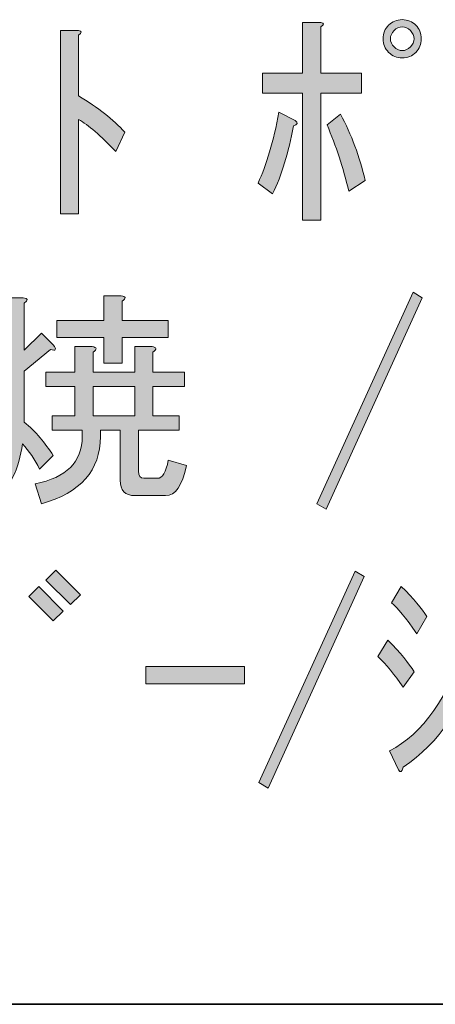
# Model space of a CAD drawing. Units: inches. Extents: x 15 to 405, y 10 to 287.
# Drawn here: x 242 to 248, y 10 to 24 of the extents above; entities that cross this region are included whole.
import ezdxf

# ---------------------------------------------------------------- set-up
doc = ezdxf.new("R2010")
doc.units = ezdxf.units.IN
doc.header["$MEASUREMENT"] = 0
doc.layers.add('レイヤー 1', color=7, linetype='Continuous')
doc.layers.add('レイヤー 2', color=7, linetype='Continuous')

# ---------------------------------------------------------------- blocks, each defined once
blk = doc.blocks.new('block 83')
at = {"layer": 'レイヤー 1'}
h = blk.add_hatch(color=7, dxfattribs=at)
h.dxf.hatch_style = 2
edge = h.paths.add_edge_path()
edge.add_spline(control_points=[(246.181, 22.353), (246.113, 21.984), (246.017, 21.67), (245.892, 21.411), (245.892, 21.411), (245.69, 21.561), (245.69, 21.561), (245.808, 21.813), (245.904, 22.14), (245.979, 22.542), (245.979, 22.542), (246.206, 22.429), (246.206, 22.429), (246.248, 22.395), (246.239, 22.37), (246.181, 22.353)], knot_values=[0, 0, 0, 0, 1, 1, 1, 2, 2, 2, 3, 3, 3, 4, 4, 4, 5, 5, 5, 5], degree=3, periodic=1)
edge = h.paths.add_edge_path()
edge.add_spline(control_points=[(246.558, 23.082), (246.558, 23.082), (247.123, 23.082), (247.123, 23.082), (247.123, 23.082), (247.123, 22.805), (247.123, 22.805), (247.123, 22.805), (246.558, 22.805), (246.558, 22.805), (246.558, 22.805), (246.558, 21.046), (246.558, 21.046), (246.558, 21.046), (246.306, 21.046), (246.306, 21.046), (246.306, 21.046), (246.306, 22.805), (246.306, 22.805), (246.306, 22.805), (245.753, 22.805), (245.753, 22.805), (245.753, 22.805), (245.753, 23.082), (245.753, 23.082), (245.753, 23.082), (246.306, 23.082), (246.306, 23.082), (246.306, 23.082), (246.306, 23.786), (246.306, 23.786), (246.306, 23.786), (246.558, 23.786), (246.558, 23.786), (246.608, 23.777), (246.608, 23.756), (246.558, 23.723), (246.558, 23.723), (246.558, 23.082), (246.558, 23.082)], knot_values=[0, 0, 0, 0, 1, 1, 1, 2, 2, 2, 3, 3, 3, 4, 4, 4, 5, 5, 5, 6, 6, 6, 7, 7, 7, 8, 8, 8, 9, 9, 9, 10, 10, 10, 11, 11, 11, 12, 12, 12, 13, 13, 13, 13], degree=3, periodic=1)
edge = h.paths.add_edge_path()
edge.add_spline(control_points=[(246.947, 21.448), (246.872, 21.775), (246.771, 22.081), (246.646, 22.366), (246.646, 22.366), (246.834, 22.516), (246.834, 22.516), (246.985, 22.232), (247.098, 21.926), (247.174, 21.599), (247.174, 21.599), (246.947, 21.448), (246.947, 21.448)], knot_values=[0, 0, 0, 0, 1, 1, 1, 2, 2, 2, 3, 3, 3, 4, 4, 4, 4], degree=3, periodic=1)
h = blk.add_hatch(color=7, dxfattribs=at)
h.dxf.hatch_style = 2
edge = h.paths.add_edge_path()
edge.add_spline(control_points=[(247.953, 23.56), (247.953, 23.484), (247.928, 23.421), (247.877, 23.371), (247.827, 23.321), (247.764, 23.296), (247.689, 23.296), (247.613, 23.296), (247.55, 23.321), (247.5, 23.371), (247.45, 23.421), (247.425, 23.484), (247.425, 23.56), (247.425, 23.635), (247.45, 23.698), (247.5, 23.748), (247.55, 23.798), (247.613, 23.824), (247.689, 23.824), (247.764, 23.824), (247.827, 23.798), (247.877, 23.748), (247.928, 23.698), (247.953, 23.635), (247.953, 23.56)], knot_values=[0, 0, 0, 0, 1, 1, 1, 2, 2, 2, 3, 3, 3, 4, 4, 4, 5, 5, 5, 6, 6, 6, 7, 7, 7, 8, 8, 8, 8], degree=3, periodic=1)
edge = h.paths.add_edge_path()
edge.add_spline(control_points=[(247.852, 23.56), (247.852, 23.601), (247.835, 23.639), (247.802, 23.673), (247.768, 23.706), (247.731, 23.723), (247.689, 23.723), (247.647, 23.723), (247.609, 23.706), (247.576, 23.673), (247.542, 23.639), (247.525, 23.601), (247.525, 23.56), (247.525, 23.518), (247.542, 23.48), (247.576, 23.447), (247.609, 23.413), (247.647, 23.396), (247.689, 23.396), (247.731, 23.396), (247.768, 23.413), (247.802, 23.447), (247.835, 23.48), (247.852, 23.518), (247.852, 23.56)], knot_values=[0, 0, 0, 0, 1, 1, 1, 2, 2, 2, 3, 3, 3, 4, 4, 4, 5, 5, 5, 6, 6, 6, 7, 7, 7, 8, 8, 8, 8], degree=3, periodic=1)
h = blk.add_hatch(color=7, dxfattribs=at)
h.dxf.hatch_style = 2
edge = h.paths.add_edge_path()
edge.add_spline(control_points=[(243.717, 22.001), (243.508, 22.219), (243.336, 22.366), (243.202, 22.441), (243.202, 22.441), (243.202, 21.134), (243.202, 21.134), (243.202, 21.134), (242.951, 21.134), (242.951, 21.134), (242.951, 21.134), (242.951, 23.673), (242.951, 23.673), (242.951, 23.673), (243.202, 23.673), (243.202, 23.673), (243.252, 23.664), (243.252, 23.643), (243.202, 23.61), (243.202, 23.61), (243.202, 22.768), (243.202, 22.768), (243.47, 22.608), (243.684, 22.441), (243.843, 22.265), (243.843, 22.265), (243.717, 22.001), (243.717, 22.001)], knot_values=[0, 0, 0, 0, 1, 1, 1, 2, 2, 2, 3, 3, 3, 4, 4, 4, 5, 5, 5, 6, 6, 6, 7, 7, 7, 8, 8, 8, 9, 9, 9, 9], degree=3, periodic=1)
h = blk.add_hatch(color=7, dxfattribs=at)
h.dxf.hatch_style = 2
h.paths.add_polyline_path([(246.507, 17.122), (247.839, 20.051), (247.965, 19.975), (246.633, 17.047)])
h = blk.add_hatch(color=7, dxfattribs=at)
h.dxf.hatch_style = 2
edge = h.paths.add_edge_path()
edge.add_spline(control_points=[(242.096, 19.208), (242.096, 18.932), (242.067, 18.635), (242.008, 18.316), (242.008, 18.316), (241.782, 18.455), (241.782, 18.455), (241.841, 18.714), (241.87, 18.999), (241.87, 19.309), (241.87, 19.309), (242.096, 19.272), (242.096, 19.272), (242.155, 19.255), (242.155, 19.234), (242.096, 19.208)], knot_values=[0, 0, 0, 0, 1, 1, 1, 2, 2, 2, 3, 3, 3, 4, 4, 4, 5, 5, 5, 5], degree=3, periodic=1)
edge = h.paths.add_edge_path()
edge.add_spline(control_points=[(242.008, 17.11), (242.008, 17.11), (241.87, 17.361), (241.87, 17.361), (242.113, 17.554), (242.234, 17.86), (242.234, 18.279), (242.234, 18.279), (242.234, 19.975), (242.234, 19.975), (242.234, 19.975), (242.436, 19.975), (242.436, 19.975), (242.502, 19.967), (242.506, 19.942), (242.448, 19.9), (242.448, 19.9), (242.448, 19.246), (242.448, 19.246), (242.448, 19.246), (242.687, 19.485), (242.687, 19.485), (242.687, 19.485), (242.85, 19.322), (242.85, 19.322), (242.901, 19.255), (242.888, 19.234), (242.812, 19.259), (242.812, 19.259), (242.448, 18.957), (242.448, 18.957), (242.448, 18.957), (242.448, 18.253), (242.448, 18.253), (242.607, 18.119), (242.741, 17.964), (242.85, 17.788), (242.85, 17.788), (242.662, 17.6), (242.662, 17.6), (242.595, 17.734), (242.515, 17.851), (242.423, 17.952), (242.381, 17.608), (242.243, 17.328), (242.008, 17.11)], knot_values=[0, 0, 0, 0, 1, 1, 1, 2, 2, 2, 3, 3, 3, 4, 4, 4, 5, 5, 5, 6, 6, 6, 7, 7, 7, 8, 8, 8, 9, 9, 9, 10, 10, 10, 11, 11, 11, 12, 12, 12, 13, 13, 13, 14, 14, 14, 15, 15, 15, 15], degree=3, periodic=1)
edge = h.paths.add_edge_path()
edge.add_spline(control_points=[(243.78, 17.449), (243.78, 17.449), (243.78, 18.14), (243.78, 18.14), (243.78, 18.14), (243.504, 18.14), (243.504, 18.14), (243.504, 18.14), (243.504, 18.052), (243.504, 18.052), (243.504, 17.583), (243.231, 17.273), (242.687, 17.122), (242.687, 17.122), (242.599, 17.399), (242.599, 17.399), (243.034, 17.482), (243.252, 17.701), (243.252, 18.052), (243.252, 18.052), (243.252, 18.14), (243.252, 18.14), (243.252, 18.14), (242.838, 18.14), (242.838, 18.14), (242.838, 18.14), (242.838, 18.341), (242.838, 18.341), (242.838, 18.341), (243.152, 18.341), (243.152, 18.341), (243.152, 18.341), (243.152, 18.744), (243.152, 18.744), (243.152, 18.744), (242.75, 18.744), (242.75, 18.744), (242.75, 18.744), (242.75, 18.945), (242.75, 18.945), (242.75, 18.945), (243.152, 18.945), (243.152, 18.945), (243.152, 18.945), (243.152, 19.297), (243.152, 19.297), (243.152, 19.297), (243.39, 19.297), (243.39, 19.297), (243.458, 19.288), (243.462, 19.263), (243.403, 19.221), (243.403, 19.221), (243.403, 18.945), (243.403, 18.945), (243.403, 18.945), (243.981, 18.945), (243.981, 18.945), (243.981, 18.945), (243.981, 19.297), (243.981, 19.297), (243.981, 19.297), (244.22, 19.297), (244.22, 19.297), (244.287, 19.288), (244.291, 19.263), (244.232, 19.221), (244.232, 19.221), (244.232, 18.945), (244.232, 18.945), (244.232, 18.945), (244.672, 18.945), (244.672, 18.945), (244.672, 18.945), (244.672, 18.744), (244.672, 18.744), (244.672, 18.744), (244.232, 18.744), (244.232, 18.744), (244.232, 18.744), (244.232, 18.341), (244.232, 18.341), (244.232, 18.341), (244.597, 18.341), (244.597, 18.341), (244.597, 18.341), (244.597, 18.14), (244.597, 18.14), (244.597, 18.14), (244.032, 18.14), (244.032, 18.14), (244.032, 18.14), (244.032, 17.575), (244.032, 17.575), (244.032, 17.508), (244.057, 17.474), (244.107, 17.474), (244.107, 17.474), (244.296, 17.474), (244.296, 17.474), (244.362, 17.474), (244.413, 17.558), (244.446, 17.726), (244.446, 17.726), (244.698, 17.65), (244.698, 17.65), (244.639, 17.374), (244.543, 17.235), (244.409, 17.235), (244.409, 17.235), (243.981, 17.235), (243.981, 17.235), (243.847, 17.235), (243.78, 17.307), (243.78, 17.449)], knot_values=[0, 0, 0, 0, 1, 1, 1, 2, 2, 2, 3, 3, 3, 4, 4, 4, 5, 5, 5, 6, 6, 6, 7, 7, 7, 8, 8, 8, 9, 9, 9, 10, 10, 10, 11, 11, 11, 12, 12, 12, 13, 13, 13, 14, 14, 14, 15, 15, 15, 16, 16, 16, 17, 17, 17, 18, 18, 18, 19, 19, 19, 20, 20, 20, 21, 21, 21, 22, 22, 22, 23, 23, 23, 24, 24, 24, 25, 25, 25, 26, 26, 26, 27, 27, 27, 28, 28, 28, 29, 29, 29, 30, 30, 30, 31, 31, 31, 32, 32, 32, 33, 33, 33, 34, 34, 34, 35, 35, 35, 36, 36, 36, 37, 37, 37, 38, 38, 38, 38], degree=3, periodic=1)
edge = h.paths.add_edge_path()
edge.add_spline(control_points=[(243.805, 19.07), (243.805, 19.07), (243.554, 19.07), (243.554, 19.07), (243.554, 19.07), (243.554, 19.422), (243.554, 19.422), (243.554, 19.422), (242.901, 19.422), (242.901, 19.422), (242.901, 19.422), (242.901, 19.661), (242.901, 19.661), (242.901, 19.661), (243.554, 19.661), (243.554, 19.661), (243.554, 19.661), (243.554, 20.001), (243.554, 20.001), (243.554, 20.001), (243.793, 20.001), (243.793, 20.001), (243.86, 19.992), (243.864, 19.967), (243.805, 19.925), (243.805, 19.925), (243.805, 19.661), (243.805, 19.661), (243.805, 19.661), (244.446, 19.661), (244.446, 19.661), (244.446, 19.661), (244.446, 19.422), (244.446, 19.422), (244.446, 19.422), (243.805, 19.422), (243.805, 19.422), (243.805, 19.422), (243.805, 19.07), (243.805, 19.07)], knot_values=[0, 0, 0, 0, 1, 1, 1, 2, 2, 2, 3, 3, 3, 4, 4, 4, 5, 5, 5, 6, 6, 6, 7, 7, 7, 8, 8, 8, 9, 9, 9, 10, 10, 10, 11, 11, 11, 12, 12, 12, 13, 13, 13, 13], degree=3, periodic=1)
h.paths.add_polyline_path([(243.981, 18.341), (243.981, 18.744), (243.403, 18.744), (243.403, 18.341)])
h = blk.add_hatch(color=7, dxfattribs=at)
h.dxf.hatch_style = 2
h.paths.add_polyline_path([(242.511, 15.838), (242.649, 15.976), (242.988, 15.637), (242.85, 15.499)])
h.paths.add_polyline_path([(242.75, 16.064), (242.888, 16.202), (243.227, 15.863), (243.089, 15.725)])
h = blk.add_hatch(color=7, dxfattribs=at)
h.dxf.hatch_style = 2
h.paths.add_polyline_path([(245.703, 13.262), (247.035, 16.19), (247.161, 16.114), (245.829, 13.186)])
h = blk.add_hatch(color=7, dxfattribs=at)
h.dxf.hatch_style = 2
edge = h.paths.add_edge_path()
edge.add_spline(control_points=[(247.35, 15.009), (247.35, 15.009), (247.488, 15.235), (247.488, 15.235), (247.664, 15.059), (247.785, 14.912), (247.852, 14.795), (247.852, 14.795), (247.701, 14.581), (247.701, 14.581), (247.584, 14.757), (247.467, 14.899), (247.35, 15.009)], knot_values=[0, 0, 0, 0, 1, 1, 1, 2, 2, 2, 3, 3, 3, 4, 4, 4, 4], degree=3, periodic=1)
edge = h.paths.add_edge_path()
edge.add_spline(control_points=[(247.513, 13.701), (247.973, 13.936), (248.33, 14.443), (248.581, 15.222), (248.581, 15.222), (248.77, 15.021), (248.77, 15.021), (248.552, 14.325), (248.196, 13.81), (247.701, 13.475), (247.684, 13.408), (247.664, 13.396), (247.639, 13.438), (247.639, 13.438), (247.513, 13.701), (247.513, 13.701)], knot_values=[0, 0, 0, 0, 1, 1, 1, 2, 2, 2, 3, 3, 3, 4, 4, 4, 5, 5, 5, 5], degree=3, periodic=1)
edge = h.paths.add_edge_path()
edge.add_spline(control_points=[(247.538, 15.75), (247.538, 15.75), (247.676, 15.976), (247.676, 15.976), (247.844, 15.809), (247.961, 15.67), (248.028, 15.561), (248.028, 15.561), (247.89, 15.323), (247.89, 15.323), (247.739, 15.54), (247.622, 15.683), (247.538, 15.75)], knot_values=[0, 0, 0, 0, 1, 1, 1, 2, 2, 2, 3, 3, 3, 4, 4, 4, 4], degree=3, periodic=1)
h = blk.add_hatch(color=7, dxfattribs=at)
h.dxf.hatch_style = 2
h.paths.add_polyline_path([(244.132, 14.87), (245.502, 14.87), (245.502, 14.631), (244.132, 14.631)])
at = {"layer": 'レイヤー 1', "lineweight": 0}
for points in [[(246.507, 17.122), (247.839, 20.051), (247.965, 19.975), (246.633, 17.047), (246.507, 17.122)], [(243.981, 18.341), (243.981, 18.744), (243.403, 18.744), (243.403, 18.341), (243.981, 18.341)], [(242.75, 16.064), (242.888, 16.202), (243.227, 15.863), (243.089, 15.725), (242.75, 16.064)], [(245.703, 13.262), (247.035, 16.19), (247.161, 16.114), (245.829, 13.186), (245.703, 13.262)], [(242.511, 15.838), (242.649, 15.976), (242.988, 15.637), (242.85, 15.499), (242.511, 15.838)], [(244.132, 14.87), (245.502, 14.87), (245.502, 14.631), (244.132, 14.631), (244.132, 14.87)]]:
    blk.add_lwpolyline(points, dxfattribs=at)
for points, knots in [([(246.558, 23.082), (246.558, 23.082), (247.123, 23.082), (247.123, 23.082), (247.123, 23.082), (247.123, 22.805), (247.123, 22.805), (247.123, 22.805), (246.558, 22.805), (246.558, 22.805), (246.558, 22.805), (246.558, 21.046), (246.558, 21.046), (246.558, 21.046), (246.306, 21.046), (246.306, 21.046), (246.306, 21.046), (246.306, 22.805), (246.306, 22.805), (246.306, 22.805), (245.753, 22.805), (245.753, 22.805), (245.753, 22.805), (245.753, 23.082), (245.753, 23.082), (245.753, 23.082), (246.306, 23.082), (246.306, 23.082), (246.306, 23.082), (246.306, 23.786), (246.306, 23.786), (246.306, 23.786), (246.558, 23.786), (246.558, 23.786), (246.608, 23.777), (246.608, 23.756), (246.558, 23.723), (246.558, 23.723), (246.558, 23.082), (246.558, 23.082)], [0, 0, 0, 0, 1, 1, 1, 2, 2, 2, 3, 3, 3, 4, 4, 4, 5, 5, 5, 6, 6, 6, 7, 7, 7, 8, 8, 8, 9, 9, 9, 10, 10, 10, 11, 11, 11, 12, 12, 12, 13, 13, 13, 13]), ([(247.953, 23.56), (247.953, 23.484), (247.928, 23.421), (247.877, 23.371), (247.827, 23.321), (247.764, 23.296), (247.689, 23.296), (247.613, 23.296), (247.55, 23.321), (247.5, 23.371), (247.45, 23.421), (247.425, 23.484), (247.425, 23.56), (247.425, 23.635), (247.45, 23.698), (247.5, 23.748), (247.55, 23.798), (247.613, 23.824), (247.689, 23.824), (247.764, 23.824), (247.827, 23.798), (247.877, 23.748), (247.928, 23.698), (247.953, 23.635), (247.953, 23.56)], [0, 0, 0, 0, 1, 1, 1, 2, 2, 2, 3, 3, 3, 4, 4, 4, 5, 5, 5, 6, 6, 6, 7, 7, 7, 8, 8, 8, 8]), ([(247.852, 23.56), (247.852, 23.601), (247.835, 23.639), (247.802, 23.673), (247.768, 23.706), (247.731, 23.723), (247.689, 23.723), (247.647, 23.723), (247.609, 23.706), (247.576, 23.673), (247.542, 23.639), (247.525, 23.601), (247.525, 23.56), (247.525, 23.518), (247.542, 23.48), (247.576, 23.447), (247.609, 23.413), (247.647, 23.396), (247.689, 23.396), (247.731, 23.396), (247.768, 23.413), (247.802, 23.447), (247.835, 23.48), (247.852, 23.518), (247.852, 23.56)], [0, 0, 0, 0, 1, 1, 1, 2, 2, 2, 3, 3, 3, 4, 4, 4, 5, 5, 5, 6, 6, 6, 7, 7, 7, 8, 8, 8, 8]), ([(243.717, 22.001), (243.508, 22.219), (243.336, 22.366), (243.202, 22.441), (243.202, 22.441), (243.202, 21.134), (243.202, 21.134), (243.202, 21.134), (242.951, 21.134), (242.951, 21.134), (242.951, 21.134), (242.951, 23.673), (242.951, 23.673), (242.951, 23.673), (243.202, 23.673), (243.202, 23.673), (243.252, 23.664), (243.252, 23.643), (243.202, 23.61), (243.202, 23.61), (243.202, 22.768), (243.202, 22.768), (243.47, 22.608), (243.684, 22.441), (243.843, 22.265), (243.843, 22.265), (243.717, 22.001), (243.717, 22.001)], [0, 0, 0, 0, 1, 1, 1, 2, 2, 2, 3, 3, 3, 4, 4, 4, 5, 5, 5, 6, 6, 6, 7, 7, 7, 8, 8, 8, 9, 9, 9, 9]), ([(246.181, 22.353), (246.113, 21.984), (246.017, 21.67), (245.892, 21.411), (245.892, 21.411), (245.69, 21.561), (245.69, 21.561), (245.808, 21.813), (245.904, 22.14), (245.979, 22.542), (245.979, 22.542), (246.206, 22.429), (246.206, 22.429), (246.248, 22.395), (246.239, 22.37), (246.181, 22.353)], [0, 0, 0, 0, 1, 1, 1, 2, 2, 2, 3, 3, 3, 4, 4, 4, 5, 5, 5, 5]), ([(246.947, 21.448), (246.872, 21.775), (246.771, 22.081), (246.646, 22.366), (246.646, 22.366), (246.834, 22.516), (246.834, 22.516), (246.985, 22.232), (247.098, 21.926), (247.174, 21.599), (247.174, 21.599), (246.947, 21.448), (246.947, 21.448)], [0, 0, 0, 0, 1, 1, 1, 2, 2, 2, 3, 3, 3, 4, 4, 4, 4]), ([(242.008, 17.11), (242.008, 17.11), (241.87, 17.361), (241.87, 17.361), (242.113, 17.554), (242.234, 17.86), (242.234, 18.279), (242.234, 18.279), (242.234, 19.975), (242.234, 19.975), (242.234, 19.975), (242.436, 19.975), (242.436, 19.975), (242.502, 19.967), (242.506, 19.942), (242.448, 19.9), (242.448, 19.9), (242.448, 19.246), (242.448, 19.246), (242.448, 19.246), (242.687, 19.485), (242.687, 19.485), (242.687, 19.485), (242.85, 19.322), (242.85, 19.322), (242.901, 19.255), (242.888, 19.234), (242.812, 19.259), (242.812, 19.259), (242.448, 18.957), (242.448, 18.957), (242.448, 18.957), (242.448, 18.253), (242.448, 18.253), (242.607, 18.119), (242.741, 17.964), (242.85, 17.788), (242.85, 17.788), (242.662, 17.6), (242.662, 17.6), (242.595, 17.734), (242.515, 17.851), (242.423, 17.952), (242.381, 17.608), (242.243, 17.328), (242.008, 17.11)], [0, 0, 0, 0, 1, 1, 1, 2, 2, 2, 3, 3, 3, 4, 4, 4, 5, 5, 5, 6, 6, 6, 7, 7, 7, 8, 8, 8, 9, 9, 9, 10, 10, 10, 11, 11, 11, 12, 12, 12, 13, 13, 13, 14, 14, 14, 15, 15, 15, 15]), ([(243.805, 19.07), (243.805, 19.07), (243.554, 19.07), (243.554, 19.07), (243.554, 19.07), (243.554, 19.422), (243.554, 19.422), (243.554, 19.422), (242.901, 19.422), (242.901, 19.422), (242.901, 19.422), (242.901, 19.661), (242.901, 19.661), (242.901, 19.661), (243.554, 19.661), (243.554, 19.661), (243.554, 19.661), (243.554, 20.001), (243.554, 20.001), (243.554, 20.001), (243.793, 20.001), (243.793, 20.001), (243.86, 19.992), (243.864, 19.967), (243.805, 19.925), (243.805, 19.925), (243.805, 19.661), (243.805, 19.661), (243.805, 19.661), (244.446, 19.661), (244.446, 19.661), (244.446, 19.661), (244.446, 19.422), (244.446, 19.422), (244.446, 19.422), (243.805, 19.422), (243.805, 19.422), (243.805, 19.422), (243.805, 19.07), (243.805, 19.07)], [0, 0, 0, 0, 1, 1, 1, 2, 2, 2, 3, 3, 3, 4, 4, 4, 5, 5, 5, 6, 6, 6, 7, 7, 7, 8, 8, 8, 9, 9, 9, 10, 10, 10, 11, 11, 11, 12, 12, 12, 13, 13, 13, 13]), ([(243.78, 17.449), (243.78, 17.449), (243.78, 18.14), (243.78, 18.14), (243.78, 18.14), (243.504, 18.14), (243.504, 18.14), (243.504, 18.14), (243.504, 18.052), (243.504, 18.052), (243.504, 17.583), (243.231, 17.273), (242.687, 17.122), (242.687, 17.122), (242.599, 17.399), (242.599, 17.399), (243.034, 17.482), (243.252, 17.701), (243.252, 18.052), (243.252, 18.052), (243.252, 18.14), (243.252, 18.14), (243.252, 18.14), (242.838, 18.14), (242.838, 18.14), (242.838, 18.14), (242.838, 18.341), (242.838, 18.341), (242.838, 18.341), (243.152, 18.341), (243.152, 18.341), (243.152, 18.341), (243.152, 18.744), (243.152, 18.744), (243.152, 18.744), (242.75, 18.744), (242.75, 18.744), (242.75, 18.744), (242.75, 18.945), (242.75, 18.945), (242.75, 18.945), (243.152, 18.945), (243.152, 18.945), (243.152, 18.945), (243.152, 19.297), (243.152, 19.297), (243.152, 19.297), (243.39, 19.297), (243.39, 19.297), (243.458, 19.288), (243.462, 19.263), (243.403, 19.221), (243.403, 19.221), (243.403, 18.945), (243.403, 18.945), (243.403, 18.945), (243.981, 18.945), (243.981, 18.945), (243.981, 18.945), (243.981, 19.297), (243.981, 19.297), (243.981, 19.297), (244.22, 19.297), (244.22, 19.297), (244.287, 19.288), (244.291, 19.263), (244.232, 19.221), (244.232, 19.221), (244.232, 18.945), (244.232, 18.945), (244.232, 18.945), (244.672, 18.945), (244.672, 18.945), (244.672, 18.945), (244.672, 18.744), (244.672, 18.744), (244.672, 18.744), (244.232, 18.744), (244.232, 18.744), (244.232, 18.744), (244.232, 18.341), (244.232, 18.341), (244.232, 18.341), (244.597, 18.341), (244.597, 18.341), (244.597, 18.341), (244.597, 18.14), (244.597, 18.14), (244.597, 18.14), (244.032, 18.14), (244.032, 18.14), (244.032, 18.14), (244.032, 17.575), (244.032, 17.575), (244.032, 17.508), (244.057, 17.474), (244.107, 17.474), (244.107, 17.474), (244.296, 17.474), (244.296, 17.474), (244.362, 17.474), (244.413, 17.558), (244.446, 17.726), (244.446, 17.726), (244.698, 17.65), (244.698, 17.65), (244.639, 17.374), (244.543, 17.235), (244.409, 17.235), (244.409, 17.235), (243.981, 17.235), (243.981, 17.235), (243.847, 17.235), (243.78, 17.307), (243.78, 17.449)], [0, 0, 0, 0, 1, 1, 1, 2, 2, 2, 3, 3, 3, 4, 4, 4, 5, 5, 5, 6, 6, 6, 7, 7, 7, 8, 8, 8, 9, 9, 9, 10, 10, 10, 11, 11, 11, 12, 12, 12, 13, 13, 13, 14, 14, 14, 15, 15, 15, 16, 16, 16, 17, 17, 17, 18, 18, 18, 19, 19, 19, 20, 20, 20, 21, 21, 21, 22, 22, 22, 23, 23, 23, 24, 24, 24, 25, 25, 25, 26, 26, 26, 27, 27, 27, 28, 28, 28, 29, 29, 29, 30, 30, 30, 31, 31, 31, 32, 32, 32, 33, 33, 33, 34, 34, 34, 35, 35, 35, 36, 36, 36, 37, 37, 37, 38, 38, 38, 38]), ([(247.538, 15.75), (247.538, 15.75), (247.676, 15.976), (247.676, 15.976), (247.844, 15.809), (247.961, 15.67), (248.028, 15.561), (248.028, 15.561), (247.89, 15.323), (247.89, 15.323), (247.739, 15.54), (247.622, 15.683), (247.538, 15.75)], [0, 0, 0, 0, 1, 1, 1, 2, 2, 2, 3, 3, 3, 4, 4, 4, 4]), ([(247.35, 15.009), (247.35, 15.009), (247.488, 15.235), (247.488, 15.235), (247.664, 15.059), (247.785, 14.912), (247.852, 14.795), (247.852, 14.795), (247.701, 14.581), (247.701, 14.581), (247.584, 14.757), (247.467, 14.899), (247.35, 15.009)], [0, 0, 0, 0, 1, 1, 1, 2, 2, 2, 3, 3, 3, 4, 4, 4, 4]), ([(247.513, 13.701), (247.973, 13.936), (248.33, 14.443), (248.581, 15.222), (248.581, 15.222), (248.77, 15.021), (248.77, 15.021), (248.552, 14.325), (248.196, 13.81), (247.701, 13.475), (247.684, 13.408), (247.664, 13.396), (247.639, 13.438), (247.639, 13.438), (247.513, 13.701), (247.513, 13.701)], [0, 0, 0, 0, 1, 1, 1, 2, 2, 2, 3, 3, 3, 4, 4, 4, 5, 5, 5, 5])]:
    blk.add_open_spline(points, degree=3, knots=knots, dxfattribs=at)

msp = doc.modelspace()

# ---------------------------------------------------------------- linework, layer by layer
at = {"layer": 'レイヤー 2', "color": 7, "lineweight": 35}
msp.add_lwpolyline([(404.908, 10.192), (15.018, 10.192)], dxfattribs=at)

# ---------------------------------------------------------------- block references
at = {"layer": 'レイヤー 1'}
msp.add_blockref('block 83', (0, 0), dxfattribs=at)

doc.saveas('drawing.dxf')
